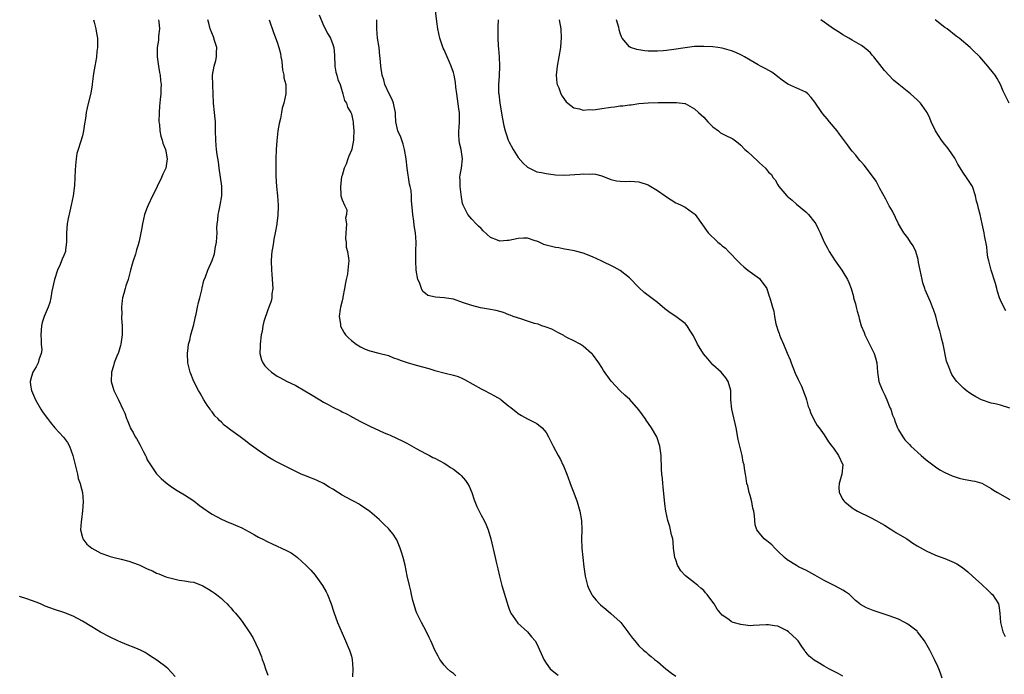
# Model space of a CAD drawing. Units: inches. Extents: x 2547000 to 2550000, y 1560000 to 1562314.
# Drawn here: x 2548039 to 2548252, y 1560386 to 1560527 of the extents above; entities that cross this region are included whole.
import ezdxf

# ---------------------------------------------------------------- set-up
doc = ezdxf.new("R2010")
doc.units = ezdxf.units.IN
doc.header["$MEASUREMENT"] = 0
doc.layers.add('LD25471560_10ft', color=113, linetype='Continuous')

msp = doc.modelspace()

# ---------------------------------------------------------------- linework, layer by layer
at = {"layer": 'LD25471560_10ft'}
for points, elevation in [([(2548238.45, 1560385), (2548238.08, 1560386.08), (2548237.68, 1560387), (2548237.51, 1560387.51), (2548236.8, 1560389), (2548235.79, 1560391), (2548234.63, 1560393), (2548233.1, 1560395), (2548233, 1560395.09), (2548231, 1560396.65), (2548230.37, 1560397), (2548229, 1560397.68), (2548227, 1560398.44), (2548223.58, 1560399.58), (2548222.12, 1560400.12), (2548220.84, 1560400.84), (2548220.66, 1560401), (2548219.71, 1560401.71), (2548218.42, 1560403), (2548217.61, 1560403.61), (2548217, 1560403.96), (2548216.35, 1560404.35), (2548215.12, 1560405), (2548213, 1560406.08), (2548211, 1560407.22), (2548209, 1560408.27), (2548208.49, 1560408.49), (2548207.45, 1560409), (2548207, 1560409.26), (2548205, 1560410.53), (2548204.43, 1560411), (2548203, 1560412.39), (2548202.32, 1560413), (2548201.71, 1560413.71), (2548200.61, 1560414.61), (2548200.04, 1560415), (2548199, 1560416.24), (2548198.45, 1560417), (2548198.07, 1560418.07), (2548197.98, 1560420.02), (2548197.79, 1560421), (2548197.62, 1560421.62), (2548197.37, 1560423), (2548197, 1560424.4), (2548196.82, 1560425), (2548196.48, 1560426.48), (2548196.32, 1560427), (2548196.14, 1560428.14), (2548195.98, 1560429), (2548195.83, 1560430.17), (2548195.69, 1560431), (2548195.54, 1560431.54), (2548195.28, 1560433), (2548194.77, 1560435), (2548194.45, 1560436.44), (2548193.98, 1560439), (2548193.03, 1560443), (2548192.88, 1560445), (2548192.85, 1560447), (2548192.24, 1560449), (2548191.76, 1560449.76), (2548190.77, 1560451), (2548189, 1560452.59), (2548187.86, 1560453.86), (2548186.95, 1560454.95), (2548185.68, 1560457), (2548184.81, 1560458.81), (2548184.07, 1560459.93), (2548183.41, 1560461), (2548183, 1560461.47), (2548181, 1560463), (2548179.78, 1560463.78), (2548178.64, 1560464.64), (2548177, 1560465.98), (2548175, 1560467.5), (2548174.17, 1560468.17), (2548173, 1560469.23), (2548171, 1560471.32), (2548169, 1560472.91), (2548167.65, 1560473.65), (2548164.85, 1560475), (2548163, 1560475.86), (2548161, 1560476.62), (2548159.61, 1560477), (2548159.12, 1560477.12), (2548157.45, 1560477.45), (2548157, 1560477.51), (2548155.77, 1560477.77), (2548155, 1560477.85), (2548153, 1560478.38), (2548152.52, 1560478.52), (2548151.54, 1560479), (2548151, 1560479.22), (2548150.66, 1560479.34), (2548149, 1560479.85), (2548148.15, 1560479.85), (2548147, 1560479.8), (2548145, 1560479.35), (2548144.64, 1560479.36), (2548143, 1560479.25), (2548142.53, 1560479.47), (2548141, 1560480.03), (2548139.44, 1560481.44), (2548139, 1560481.93), (2548138.44, 1560482.44), (2548137.95, 1560483), (2548137, 1560483.95), (2548136.11, 1560485), (2548135.26, 1560486.74), (2548135.11, 1560487), (2548135, 1560487.37), (2548134.73, 1560488.73), (2548134.44, 1560491), (2548134.47, 1560492.47), (2548134.4, 1560493), (2548134.44, 1560493.56), (2548134.73, 1560495), (2548134.98, 1560497), (2548134.7, 1560499), (2548134.35, 1560500.35), (2548134.25, 1560501), (2548134.17, 1560502.17), (2548134.18, 1560503), (2548134.27, 1560503.73), (2548134.35, 1560505), (2548134.31, 1560506.31), (2548134.32, 1560507), (2548134.22, 1560507.78), (2548133.72, 1560511), (2548133.54, 1560512.46), (2548133.44, 1560513.44), (2548133.18, 1560515), (2548133, 1560515.64), (2548132.52, 1560517), (2548132.17, 1560517.83), (2548131.64, 1560519), (2548131, 1560520.51), (2548130.83, 1560520.83), (2548130.07, 1560523), (2548129.64, 1560525), (2548129.42, 1560526.58), (2548129.12, 1560529)], 7370), ([(2548055.42, 1560527), (2548055.53, 1560526.47), (2548055.89, 1560525), (2548056.06, 1560524.06), (2548056.23, 1560523), (2548056.22, 1560522.22), (2548056.26, 1560521), (2548056.12, 1560520.12), (2548056.02, 1560519), (2548055.9, 1560518.1), (2548055.66, 1560517), (2548055.41, 1560515.41), (2548055.12, 1560513.12), (2548055.11, 1560512.89), (2548054.81, 1560511.19), (2548054.01, 1560507.99), (2548053.82, 1560507), (2548053.68, 1560505.68), (2548053.44, 1560504.56), (2548053.26, 1560503), (2548053, 1560501.95), (2548052.61, 1560500.61), (2548052.05, 1560499), (2548051.83, 1560498.17), (2548051.64, 1560497), (2548051.54, 1560495.54), (2548051.43, 1560494.57), (2548051.37, 1560493), (2548051.27, 1560491.27), (2548051.02, 1560489), (2548050.6, 1560487), (2548050.27, 1560485.73), (2548049.9, 1560484.1), (2548049.69, 1560483), (2548049.55, 1560481), (2548049.59, 1560480.41), (2548049.59, 1560479), (2548049.36, 1560477.36), (2548049.34, 1560477), (2548049, 1560476.17), (2548048.64, 1560475.36), (2548048.52, 1560475), (2548048.2, 1560474.2), (2548047.64, 1560473), (2548046.99, 1560471), (2548046.44, 1560468.44), (2548046.17, 1560467), (2548045.97, 1560466.03), (2548045.59, 1560465), (2548045, 1560463.5), (2548044.77, 1560463), (2548044.34, 1560461.66), (2548044.17, 1560461), (2548044.02, 1560459), (2548044.13, 1560457.87), (2548044.12, 1560457), (2548044.22, 1560455.79), (2548044.13, 1560455), (2548043.63, 1560453.63), (2548043.46, 1560453), (2548043, 1560452.15), (2548042.32, 1560451), (2548042.05, 1560450.05), (2548041.71, 1560449), (2548041.8, 1560448.2), (2548042, 1560447), (2548042.89, 1560445), (2548044.04, 1560443), (2548044.42, 1560442.42), (2548045, 1560441.65), (2548045.44, 1560441), (2548046.1, 1560440.1), (2548047.06, 1560439), (2548048.93, 1560436.93), (2548049.79, 1560435.79), (2548050.18, 1560435), (2548050.96, 1560433), (2548051.42, 1560431), (2548051.61, 1560430.39), (2548051.91, 1560429), (2548052.08, 1560428.08), (2548052.54, 1560427), (2548052.58, 1560426.58), (2548053.04, 1560425), (2548053.16, 1560423), (2548053.05, 1560421.05), (2548052.8, 1560419.2), (2548052.71, 1560418.71), (2548052.56, 1560417), (2548053, 1560415.3), (2548053.09, 1560415), (2548053.92, 1560413.92), (2548055, 1560413), (2548057, 1560411.94), (2548058.63, 1560411.37), (2548059, 1560411.22), (2548059.82, 1560411), (2548061.36, 1560410.64), (2548063, 1560410.22), (2548065, 1560409.5), (2548065.36, 1560409.36), (2548067, 1560408.59), (2548068.1, 1560408.1), (2548069, 1560407.63), (2548069.48, 1560407.48), (2548071, 1560406.82), (2548071.26, 1560406.74), (2548073, 1560406.3), (2548073.87, 1560406.13), (2548075, 1560406), (2548076.23, 1560405.77), (2548077, 1560405.66), (2548079, 1560404.92), (2548080.16, 1560404.16), (2548081, 1560403.7), (2548081.39, 1560403.39), (2548081.94, 1560403), (2548083, 1560402.13), (2548083.57, 1560401.57), (2548084.2, 1560401), (2548084.57, 1560400.57), (2548085, 1560400.12), (2548085.53, 1560399.53), (2548086.04, 1560399), (2548087, 1560397.81), (2548087.62, 1560397), (2548088.96, 1560394.96), (2548089.74, 1560393.74), (2548091.05, 1560391), (2548091.61, 1560389.61), (2548091.8, 1560389), (2548092.13, 1560388.13), (2548092.51, 1560387), (2548093, 1560385.63)], 7430), ([(2548069.43, 1560527), (2548069.49, 1560526.51), (2548069.63, 1560525), (2548069.42, 1560523.42), (2548069.38, 1560522.62), (2548069.12, 1560521), (2548069.1, 1560519), (2548069.38, 1560517), (2548069.62, 1560515.62), (2548069.76, 1560515), (2548069.86, 1560513.86), (2548069.97, 1560513), (2548069.92, 1560512.08), (2548069.89, 1560511), (2548069.79, 1560509.79), (2548069.63, 1560508.37), (2548069.52, 1560507), (2548069.51, 1560505), (2548069.59, 1560504.41), (2548069.72, 1560503), (2548069.89, 1560501.89), (2548070.2, 1560501), (2548070.35, 1560500.35), (2548070.93, 1560499), (2548071, 1560498.68), (2548071.28, 1560497), (2548071, 1560495), (2548070.33, 1560493.67), (2548070.05, 1560493), (2548069.13, 1560491), (2548069, 1560490.68), (2548068.11, 1560489), (2548067.16, 1560487), (2548067, 1560486.51), (2548066.37, 1560485), (2548065.95, 1560483), (2548065.77, 1560481.77), (2548065.62, 1560481), (2548065.23, 1560479.23), (2548065, 1560478.41), (2548064.65, 1560477.35), (2548064.58, 1560477), (2548064.43, 1560476.43), (2548063.98, 1560475), (2548063.71, 1560474.29), (2548063.4, 1560473), (2548063, 1560471.52), (2548062.85, 1560471), (2548062.38, 1560469.62), (2548062.2, 1560469), (2548061.96, 1560467.96), (2548061.68, 1560467), (2548061.56, 1560466.44), (2548061.45, 1560465), (2548061.49, 1560463.5), (2548061.45, 1560463), (2548061.44, 1560462.56), (2548061.55, 1560461), (2548061.57, 1560459.57), (2548061.55, 1560459), (2548061.28, 1560457), (2548061.24, 1560456.76), (2548060.76, 1560455.25), (2548060.4, 1560454.4), (2548059.85, 1560453), (2548059.68, 1560452.32), (2548059.28, 1560451), (2548059.23, 1560449), (2548059.78, 1560447), (2548060.75, 1560445), (2548061.74, 1560443), (2548062.14, 1560442.14), (2548062.51, 1560441), (2548062.68, 1560440.68), (2548063.24, 1560439.24), (2548063.32, 1560439), (2548063.96, 1560437.96), (2548064.41, 1560437), (2548064.65, 1560436.65), (2548065, 1560436), (2548065.4, 1560435.4), (2548066.19, 1560433.81), (2548066.61, 1560433), (2548066.72, 1560432.72), (2548067, 1560432.09), (2548067.41, 1560431.41), (2548069, 1560429.04), (2548070.02, 1560428.02), (2548071.08, 1560427.08), (2548072.23, 1560426.23), (2548073.43, 1560425.43), (2548075, 1560424.49), (2548077, 1560423.21), (2548078.25, 1560422.25), (2548079, 1560421.75), (2548080.6, 1560420.6), (2548081, 1560420.36), (2548083, 1560419.27), (2548084.59, 1560418.59), (2548085, 1560418.44), (2548086.01, 1560418.01), (2548087.4, 1560417.4), (2548089, 1560416.53), (2548090.11, 1560415.89), (2548091, 1560415.4), (2548091.28, 1560415.28), (2548091.75, 1560415), (2548093, 1560414.36), (2548093.94, 1560413.94), (2548097, 1560412.51), (2548097.99, 1560411.99), (2548099, 1560411.29), (2548099.38, 1560411), (2548101.28, 1560409.28), (2548102.26, 1560408.26), (2548103.2, 1560407.2), (2548103.37, 1560407), (2548104.81, 1560405), (2548105.58, 1560403.58), (2548105.85, 1560403), (2548106.62, 1560401), (2548107.21, 1560399.21), (2548107.98, 1560397), (2548109.51, 1560393.51), (2548109.75, 1560393), (2548110.32, 1560391.68), (2548110.59, 1560391), (2548111, 1560389.73), (2548111.18, 1560389), (2548111.34, 1560387), (2548111.26, 1560385.26)], 7420), ([(2548133.52, 1560385.52), (2548133, 1560385.97), (2548132.41, 1560386.41), (2548131.76, 1560387), (2548131, 1560387.78), (2548130.12, 1560389), (2548129.71, 1560389.71), (2548128.99, 1560391), (2548128.41, 1560392.41), (2548128.11, 1560393), (2548127.78, 1560393.78), (2548127.13, 1560395.13), (2548126.15, 1560397), (2548125.29, 1560398.71), (2548125.15, 1560399), (2548125, 1560399.38), (2548124.29, 1560401.71), (2548123.99, 1560403), (2548123.84, 1560403.84), (2548123.51, 1560405), (2548123.05, 1560407.05), (2548122.61, 1560409.39), (2548122.2, 1560411), (2548121.84, 1560412.16), (2548121.55, 1560413), (2548121.39, 1560413.39), (2548120.79, 1560414.79), (2548120.67, 1560415), (2548120.03, 1560416.03), (2548119.24, 1560417), (2548119, 1560417.26), (2548118.1, 1560418.1), (2548117, 1560419.17), (2548115, 1560420.94), (2548113, 1560422.29), (2548112.56, 1560422.56), (2548111.76, 1560423), (2548111, 1560423.38), (2548109, 1560424.48), (2548107, 1560425.74), (2548106.2, 1560426.2), (2548105, 1560426.98), (2548103.6, 1560427.6), (2548103, 1560427.91), (2548102.17, 1560428.17), (2548101, 1560428.68), (2548100.76, 1560428.76), (2548100.21, 1560429), (2548099, 1560429.56), (2548097, 1560430.54), (2548095, 1560431.56), (2548094.1, 1560432.1), (2548093, 1560432.74), (2548092.58, 1560433), (2548091, 1560434.08), (2548089, 1560435.51), (2548088.16, 1560436.16), (2548087.05, 1560437), (2548085, 1560438.46), (2548084.69, 1560438.69), (2548084.34, 1560439), (2548083.57, 1560439.57), (2548083, 1560440.18), (2548082.55, 1560440.55), (2548082.19, 1560441), (2548081.58, 1560441.58), (2548081, 1560442.41), (2548080.72, 1560442.72), (2548080.54, 1560443), (2548079.88, 1560443.88), (2548079.2, 1560445), (2548078.42, 1560446.42), (2548078.05, 1560447), (2548077, 1560449), (2548076.26, 1560451), (2548075.77, 1560453), (2548075.63, 1560455), (2548075.8, 1560456.2), (2548075.89, 1560457), (2548076.14, 1560457.86), (2548076.38, 1560459), (2548077, 1560461.26), (2548077.34, 1560462.66), (2548077.39, 1560463), (2548077.51, 1560463.52), (2548077.83, 1560465), (2548078.01, 1560465.99), (2548078.31, 1560467), (2548078.74, 1560468.74), (2548078.82, 1560469.18), (2548079.22, 1560470.78), (2548079.53, 1560471.53), (2548080.07, 1560473), (2548081, 1560475.04), (2548081.49, 1560476.51), (2548081.57, 1560477), (2548081.65, 1560477.65), (2548081.91, 1560479), (2548082.01, 1560479.99), (2548082.03, 1560481), (2548082.02, 1560482.02), (2548082.09, 1560483), (2548082.21, 1560483.79), (2548082.31, 1560485), (2548082.45, 1560485.55), (2548082.73, 1560487), (2548083.07, 1560489), (2548083.06, 1560491.06), (2548082.48, 1560495), (2548082.32, 1560496.32), (2548082.05, 1560497.95), (2548081.92, 1560499), (2548081.87, 1560499.87), (2548081.74, 1560501), (2548081.73, 1560503), (2548081.69, 1560504.31), (2548081.69, 1560505), (2548081.64, 1560505.64), (2548081.48, 1560507), (2548081.28, 1560509), (2548081.2, 1560511), (2548081.1, 1560512.9), (2548081.07, 1560515), (2548081.44, 1560517), (2548081.8, 1560518.2), (2548081.95, 1560519), (2548081.94, 1560519.94), (2548081.97, 1560521), (2548081.5, 1560522.5), (2548081.27, 1560523.27), (2548080.55, 1560525), (2548080.24, 1560526.24), (2548080.02, 1560527)], 7410), ([(2548093.25, 1560527), (2548094.22, 1560524.22), (2548095, 1560522.18), (2548095.37, 1560521), (2548095.69, 1560519.69), (2548095.82, 1560519), (2548095.98, 1560518.02), (2548096.11, 1560517), (2548096.16, 1560516.16), (2548096.46, 1560515), (2548096.46, 1560514.46), (2548096.86, 1560513), (2548096.88, 1560511.12), (2548096.87, 1560511), (2548096.44, 1560509), (2548096.11, 1560507.89), (2548095.96, 1560507), (2548095.7, 1560505.7), (2548095.42, 1560504.58), (2548095.15, 1560503), (2548094.9, 1560500.9), (2548094.78, 1560499), (2548094.73, 1560497), (2548094.72, 1560495), (2548094.75, 1560493.25), (2548094.88, 1560491), (2548095.08, 1560489), (2548095.24, 1560487), (2548095.25, 1560486.75), (2548095.18, 1560484.82), (2548094.95, 1560483.05), (2548094.91, 1560482.91), (2548094.58, 1560481), (2548094.32, 1560479.68), (2548094.2, 1560479), (2548094.08, 1560478.08), (2548093.87, 1560477), (2548093.79, 1560476.21), (2548093.7, 1560475), (2548093.76, 1560473), (2548093.85, 1560472.15), (2548094.03, 1560469.97), (2548094.04, 1560469), (2548093.88, 1560467.88), (2548093.85, 1560467), (2548093.7, 1560466.3), (2548093.24, 1560465), (2548093, 1560464.45), (2548092.1, 1560461.9), (2548091.94, 1560461), (2548091.77, 1560459.77), (2548091.58, 1560459), (2548091.32, 1560457), (2548091.34, 1560456.66), (2548091.3, 1560455), (2548091.62, 1560453.62), (2548091.92, 1560453), (2548092.35, 1560452.35), (2548093, 1560451.68), (2548093.75, 1560451), (2548094.48, 1560450.48), (2548095, 1560450.14), (2548095.74, 1560449.74), (2548097, 1560449.07), (2548099, 1560448.08), (2548101, 1560446.96), (2548102.21, 1560446.21), (2548104.23, 1560445), (2548105, 1560444.54), (2548105.99, 1560443.99), (2548107, 1560443.44), (2548108.63, 1560442.63), (2548109, 1560442.42), (2548109.97, 1560441.97), (2548111, 1560441.39), (2548111.26, 1560441.26), (2548113, 1560440.31), (2548115, 1560439.33), (2548117, 1560438.41), (2548118.08, 1560437.92), (2548119, 1560437.52), (2548119.38, 1560437.38), (2548120.77, 1560436.77), (2548122.12, 1560436.12), (2548123, 1560435.67), (2548125, 1560434.53), (2548127, 1560433.42), (2548127.85, 1560433), (2548128.6, 1560432.6), (2548129, 1560432.41), (2548129.91, 1560431.91), (2548131, 1560431.36), (2548131.6, 1560431), (2548132.42, 1560430.42), (2548133, 1560430.03), (2548134.37, 1560429), (2548134.7, 1560428.7), (2548135.65, 1560427.65), (2548136.07, 1560427), (2548136.4, 1560426.4), (2548136.97, 1560425), (2548137.48, 1560423.48), (2548138.04, 1560422.04), (2548138.54, 1560421), (2548139, 1560420.11), (2548139.62, 1560419), (2548140.08, 1560418.08), (2548140.52, 1560417), (2548141.1, 1560415), (2548141.99, 1560411), (2548142.3, 1560409.7), (2548142.59, 1560408.59), (2548142.95, 1560407), (2548143.45, 1560405), (2548144.54, 1560401.46), (2548144.74, 1560400.74), (2548145, 1560400.09), (2548145.28, 1560399.28), (2548145.42, 1560399), (2548146.42, 1560397.58), (2548146.88, 1560396.88), (2548149, 1560394.98), (2548149.89, 1560393.89), (2548150.65, 1560393), (2548151, 1560392.42), (2548152.5, 1560389), (2548153, 1560388.2), (2548153.85, 1560387), (2548155, 1560386.06), (2548155.64, 1560385.64)], 7400), ([(2548104.05, 1560528.05), (2548105, 1560525.78), (2548105.94, 1560523.94), (2548106.48, 1560523), (2548107, 1560521.64), (2548107.22, 1560521), (2548107.35, 1560519.35), (2548107.42, 1560517), (2548107.68, 1560515.68), (2548107.89, 1560515), (2548108.12, 1560514.12), (2548108.6, 1560513), (2548109.2, 1560511), (2548109.54, 1560509.54), (2548109.93, 1560509), (2548110.16, 1560508.16), (2548110.9, 1560507), (2548111, 1560506.7), (2548111.29, 1560505.29), (2548111.36, 1560505), (2548111.38, 1560504.62), (2548111.52, 1560503), (2548111.48, 1560501.48), (2548111.44, 1560501), (2548111.08, 1560499.08), (2548111, 1560498.83), (2548110.43, 1560497.57), (2548110.27, 1560497), (2548109.85, 1560495.85), (2548109.47, 1560495), (2548109, 1560493.37), (2548108.9, 1560493.1), (2548108.64, 1560491), (2548108.77, 1560489.23), (2548108.77, 1560489), (2548109, 1560488.17), (2548109.49, 1560487), (2548110.01, 1560486.01), (2548109.99, 1560485), (2548109.77, 1560484.22), (2548109.93, 1560483), (2548109.91, 1560481.91), (2548109.8, 1560481), (2548109.77, 1560479.77), (2548109.85, 1560479), (2548109.91, 1560477.91), (2548110.18, 1560477), (2548110.4, 1560475.6), (2548110.44, 1560475), (2548110.41, 1560474.41), (2548110.27, 1560473), (2548110.15, 1560472.15), (2548109.9, 1560471), (2548109.76, 1560470.24), (2548109.55, 1560469), (2548109.15, 1560467.15), (2548109.13, 1560467), (2548109, 1560466.39), (2548108.64, 1560465), (2548108.57, 1560464.57), (2548108.41, 1560463), (2548108.66, 1560461.34), (2548108.68, 1560461), (2548108.76, 1560460.76), (2548109, 1560460.27), (2548109.45, 1560459.45), (2548109.77, 1560459), (2548110.37, 1560458.37), (2548111, 1560457.81), (2548112.03, 1560457), (2548113, 1560456.44), (2548113.96, 1560455.96), (2548115, 1560455.57), (2548116.9, 1560455.1), (2548119, 1560454.56), (2548120.1, 1560454.1), (2548121, 1560453.81), (2548121.56, 1560453.56), (2548123.07, 1560453.07), (2548125, 1560452.49), (2548127.74, 1560451.74), (2548129, 1560451.34), (2548131.26, 1560450.74), (2548133, 1560450.34), (2548134.04, 1560450.04), (2548135, 1560449.64), (2548135.43, 1560449.43), (2548139, 1560447.35), (2548139.74, 1560447), (2548141.89, 1560445.89), (2548143.14, 1560445.14), (2548143.34, 1560445), (2548145, 1560443.68), (2548145.39, 1560443.39), (2548145.85, 1560443), (2548146.5, 1560442.5), (2548147, 1560442.08), (2548147.67, 1560441.67), (2548149, 1560440.93), (2548151, 1560439.92), (2548152.13, 1560439), (2548153, 1560437.97), (2548153.55, 1560437), (2548154.02, 1560436.02), (2548154.54, 1560435), (2548155.6, 1560433), (2548156.11, 1560432.11), (2548156.62, 1560431), (2548156.75, 1560430.75), (2548157.45, 1560429), (2548158.41, 1560426.41), (2548159, 1560424.93), (2548159.72, 1560423), (2548160.01, 1560422.01), (2548160.28, 1560421), (2548160.63, 1560419), (2548160.71, 1560417), (2548160.66, 1560415), (2548160.72, 1560413), (2548160.92, 1560411), (2548161.16, 1560409), (2548161.46, 1560407), (2548161.95, 1560405), (2548162.25, 1560404.25), (2548162.84, 1560403), (2548163, 1560402.76), (2548163.8, 1560401.8), (2548164.52, 1560401), (2548164.77, 1560400.77), (2548165.87, 1560399.87), (2548167, 1560398.96), (2548169, 1560397.14), (2548169.12, 1560397), (2548170.65, 1560395), (2548171, 1560394.47), (2548171.61, 1560393.61), (2548172.14, 1560393), (2548173, 1560391.94), (2548174.04, 1560391), (2548174.56, 1560390.56), (2548175, 1560390.16), (2548175.67, 1560389.67), (2548176.4, 1560389), (2548177, 1560388.55), (2548178.82, 1560387), (2548180.06, 1560386.06), (2548181, 1560385.45)], 7390), ([(2548217, 1560385.42), (2548215.98, 1560385.98), (2548215, 1560386.47), (2548214, 1560387), (2548213, 1560387.55), (2548211.66, 1560388.34), (2548210.84, 1560388.84), (2548209.71, 1560389.71), (2548209, 1560390.59), (2548208.81, 1560390.81), (2548208.71, 1560391), (2548208.19, 1560391.81), (2548207.36, 1560393), (2548207, 1560393.38), (2548205.3, 1560395), (2548205, 1560395.22), (2548203, 1560396.18), (2548202.29, 1560396.29), (2548201, 1560396.52), (2548200.47, 1560396.47), (2548199, 1560396.39), (2548197.66, 1560396.34), (2548197, 1560396.29), (2548195.52, 1560396.48), (2548195, 1560396.53), (2548193.38, 1560397), (2548193, 1560397.15), (2548192.39, 1560397.61), (2548191, 1560398.58), (2548190.62, 1560399), (2548189.88, 1560399.88), (2548189.25, 1560401), (2548189, 1560401.38), (2548187.76, 1560403), (2548187.4, 1560403.4), (2548187, 1560403.9), (2548186.39, 1560404.39), (2548185.71, 1560405), (2548185, 1560405.54), (2548183.07, 1560407.07), (2548183, 1560407.16), (2548182.1, 1560408.1), (2548181.55, 1560409), (2548181.37, 1560409.37), (2548181, 1560410.47), (2548180.8, 1560411), (2548180.51, 1560413), (2548180.39, 1560414.39), (2548180.31, 1560415), (2548180.07, 1560415.93), (2548179.86, 1560417), (2548179.68, 1560417.68), (2548179.26, 1560419), (2548178.81, 1560421), (2548178.59, 1560422.59), (2548178.24, 1560426.24), (2548178.15, 1560427), (2548178.08, 1560428.08), (2548177.97, 1560429), (2548177.92, 1560430.08), (2548177.85, 1560433), (2548177.56, 1560435), (2548176.88, 1560437), (2548175.76, 1560439), (2548174.61, 1560440.61), (2548174.38, 1560441), (2548173.78, 1560441.78), (2548173, 1560442.89), (2548171.07, 1560445.07), (2548170, 1560446), (2548168.99, 1560446.99), (2548167.04, 1560449.04), (2548165.37, 1560451.37), (2548165, 1560451.99), (2548164.35, 1560453), (2548163, 1560454.83), (2548162.83, 1560455), (2548161, 1560456.58), (2548160.34, 1560457), (2548159, 1560457.76), (2548157.51, 1560458.49), (2548157, 1560458.77), (2548156.86, 1560458.86), (2548156.56, 1560459), (2548155.56, 1560459.56), (2548155, 1560459.8), (2548154.23, 1560460.23), (2548153, 1560460.68), (2548152.79, 1560460.79), (2548152.09, 1560461), (2548151.3, 1560461.3), (2548150.51, 1560461.5), (2548149, 1560462.01), (2548147.53, 1560462.47), (2548145.93, 1560463), (2548145.27, 1560463.27), (2548145, 1560463.36), (2548143.82, 1560463.82), (2548143, 1560464.03), (2548142.27, 1560464.27), (2548140.6, 1560464.6), (2548138.88, 1560464.88), (2548137, 1560465.34), (2548135, 1560466.04), (2548133, 1560466.7), (2548131, 1560467), (2548129.12, 1560467.12), (2548127.53, 1560467.53), (2548127, 1560467.98), (2548126.41, 1560468.41), (2548126.1, 1560469), (2548125.68, 1560470.32), (2548125.35, 1560471), (2548125.01, 1560473.01), (2548124.9, 1560475), (2548124.94, 1560477), (2548124.95, 1560479), (2548124.82, 1560481), (2548124.58, 1560482.58), (2548124.48, 1560483.52), (2548124.26, 1560485), (2548124.21, 1560485.79), (2548124.01, 1560488.01), (2548123.97, 1560489), (2548123.87, 1560490.13), (2548123.7, 1560491), (2548123.52, 1560491.52), (2548123.02, 1560495), (2548122.82, 1560497), (2548122.49, 1560499), (2548122.16, 1560500.16), (2548121.65, 1560501.65), (2548121, 1560503.04), (2548120.6, 1560505), (2548120.54, 1560506.54), (2548120.49, 1560507), (2548120.27, 1560508.27), (2548120.09, 1560509), (2548119.8, 1560509.8), (2548119.16, 1560511), (2548118.25, 1560513), (2548118.01, 1560514.01), (2548117.65, 1560515), (2548117.34, 1560517), (2548117.21, 1560518.79), (2548117.15, 1560519.15), (2548116.97, 1560521), (2548116.66, 1560523), (2548116.49, 1560525), (2548116.5, 1560525.5), (2548116.47, 1560527)], 7380), ([(2548142.69, 1560527), (2548142.56, 1560525.44), (2548142.58, 1560524.58), (2548142.57, 1560523), (2548142.66, 1560521.34), (2548142.71, 1560520.71), (2548142.87, 1560519), (2548142.99, 1560517), (2548142.89, 1560514.89), (2548142.75, 1560513), (2548142.76, 1560511.24), (2548142.78, 1560511), (2548143.01, 1560509), (2548143.6, 1560505.6), (2548143.91, 1560504.09), (2548144.16, 1560503), (2548144.39, 1560502.39), (2548144.85, 1560501), (2548145, 1560500.7), (2548145.89, 1560499), (2548147, 1560497.25), (2548148.03, 1560496.03), (2548149, 1560495.18), (2548149.11, 1560495.11), (2548151, 1560494.19), (2548151.98, 1560494.02), (2548153, 1560493.8), (2548155, 1560493.57), (2548157, 1560493.48), (2548160.34, 1560493.66), (2548161, 1560493.74), (2548162.31, 1560493.69), (2548163, 1560493.75), (2548163.68, 1560493.68), (2548165, 1560493.34), (2548167, 1560492.52), (2548168.22, 1560492.22), (2548169, 1560492.14), (2548170.11, 1560492.11), (2548171, 1560492.19), (2548172.07, 1560492.07), (2548173, 1560492.03), (2548175, 1560491.36), (2548175.25, 1560491.25), (2548177, 1560490.19), (2548178.71, 1560489), (2548179, 1560488.77), (2548181, 1560487.51), (2548181.37, 1560487.37), (2548182.12, 1560487), (2548182.71, 1560486.71), (2548183, 1560486.54), (2548184.61, 1560485.39), (2548185, 1560485.13), (2548185.12, 1560485), (2548187.94, 1560481), (2548190.06, 1560479), (2548190.59, 1560478.59), (2548191, 1560478.21), (2548191.7, 1560477.7), (2548192.33, 1560477), (2548194.66, 1560474.66), (2548195, 1560474.3), (2548195.68, 1560473.68), (2548196.54, 1560473), (2548197, 1560472.62), (2548199, 1560471.16), (2548199.18, 1560471), (2548200.59, 1560469), (2548201, 1560467.79), (2548201.18, 1560467.18), (2548201.27, 1560467), (2548201.8, 1560465), (2548202.12, 1560464.12), (2548202.28, 1560463), (2548202.56, 1560461.44), (2548202.7, 1560461), (2548202.79, 1560460.79), (2548203, 1560460.01), (2548203.29, 1560459.29), (2548203.33, 1560459), (2548203.54, 1560458.46), (2548204.23, 1560457), (2548205, 1560455.11), (2548205.64, 1560453.64), (2548205.85, 1560453), (2548206.75, 1560450.75), (2548207.39, 1560449.39), (2548208.06, 1560447.94), (2548208.46, 1560447), (2548208.58, 1560446.58), (2548209, 1560445.51), (2548209.18, 1560445), (2548209.56, 1560443.56), (2548209.8, 1560443), (2548210.09, 1560442.09), (2548210.65, 1560441), (2548210.75, 1560440.75), (2548211.48, 1560439.48), (2548211.88, 1560439), (2548213, 1560437.46), (2548213.92, 1560435.92), (2548214.65, 1560435), (2548215, 1560434.59), (2548216.06, 1560433), (2548217.01, 1560431), (2548216.82, 1560429), (2548216.18, 1560427), (2548216.14, 1560426.14), (2548216.18, 1560425), (2548217, 1560423.52), (2548217.22, 1560423.22), (2548217.4, 1560423), (2548219, 1560421.75), (2548219.45, 1560421.45), (2548220.18, 1560421), (2548223, 1560419.65), (2548224.2, 1560419), (2548224.73, 1560418.73), (2548225.99, 1560417.99), (2548227.2, 1560417.2), (2548227.54, 1560417), (2548228.42, 1560416.42), (2548230.8, 1560415), (2548232.11, 1560414.11), (2548233, 1560413.56), (2548235, 1560412.42), (2548237, 1560411.54), (2548239, 1560410.81), (2548241, 1560409.94), (2548241.62, 1560409.62), (2548242.83, 1560408.83), (2548243.94, 1560407.94), (2548245, 1560406.96), (2548247, 1560405.19), (2548247.21, 1560405), (2548248.1, 1560404.1), (2548249, 1560403.26), (2548249.25, 1560403), (2548250.55, 1560401), (2548250.65, 1560400.65), (2548250.89, 1560399), (2548250.99, 1560397.01), (2548251.49, 1560395), (2548252, 1560394)], 7360), ([(2548155.8, 1560527), (2548156.16, 1560525), (2548156.27, 1560523), (2548156.2, 1560522.2), (2548156.14, 1560521), (2548155.78, 1560519), (2548155.36, 1560517), (2548155.15, 1560515), (2548155.34, 1560513.34), (2548155.41, 1560513), (2548155.72, 1560512.28), (2548156.2, 1560511), (2548156.48, 1560510.48), (2548157.32, 1560509.32), (2548157.66, 1560509), (2548159, 1560508.01), (2548160.21, 1560507.79), (2548161, 1560507.5), (2548162.38, 1560507.62), (2548163, 1560507.56), (2548163.63, 1560507.63), (2548165, 1560507.85), (2548167, 1560508.15), (2548167.78, 1560508.22), (2548169, 1560508.39), (2548169.57, 1560508.43), (2548171, 1560508.63), (2548171.34, 1560508.66), (2548173, 1560508.91), (2548175, 1560509.1), (2548177.16, 1560509.16), (2548179, 1560509.15), (2548179.17, 1560509.17), (2548181.16, 1560509.16), (2548182.91, 1560508.91), (2548183, 1560508.89), (2548185, 1560507.8), (2548185.91, 1560507), (2548186.46, 1560506.46), (2548187, 1560505.98), (2548187.46, 1560505.46), (2548187.92, 1560505), (2548189, 1560503.89), (2548190.17, 1560503), (2548190.61, 1560502.61), (2548191.92, 1560501.92), (2548193, 1560501.44), (2548193.27, 1560501.27), (2548194.43, 1560500.43), (2548195, 1560499.97), (2548195.89, 1560499), (2548196.48, 1560498.48), (2548198.57, 1560496.57), (2548199, 1560496.1), (2548200.33, 1560495), (2548201, 1560494.15), (2548201.6, 1560493.6), (2548201.93, 1560493), (2548202.43, 1560492.43), (2548203, 1560491.37), (2548203.23, 1560491), (2548204.91, 1560489), (2548205, 1560488.91), (2548206.05, 1560488.05), (2548207, 1560487.21), (2548209, 1560485.55), (2548209.28, 1560485.28), (2548209.58, 1560485), (2548211, 1560483.25), (2548211.17, 1560483), (2548211.72, 1560481.72), (2548212.09, 1560481), (2548213, 1560479), (2548213.7, 1560477.7), (2548214.05, 1560477), (2548215.38, 1560475), (2548216.77, 1560473), (2548217, 1560472.6), (2548218.01, 1560471), (2548218.33, 1560470.33), (2548218.8, 1560469), (2548219.27, 1560467.27), (2548219.31, 1560467), (2548219.71, 1560465.71), (2548219.86, 1560465), (2548220.13, 1560464.13), (2548220.42, 1560463), (2548220.56, 1560462.56), (2548220.98, 1560461), (2548221.57, 1560459.57), (2548221.76, 1560459), (2548222.53, 1560457.47), (2548223, 1560456.59), (2548223.76, 1560455), (2548224.05, 1560454.04), (2548224.31, 1560453), (2548224.5, 1560451), (2548224.77, 1560449), (2548225, 1560448.36), (2548225.54, 1560447), (2548226.05, 1560446.05), (2548226.51, 1560445), (2548227, 1560443.7), (2548227.22, 1560443.22), (2548227.35, 1560443), (2548227.72, 1560441.72), (2548228.07, 1560441), (2548228.29, 1560440.29), (2548228.77, 1560439), (2548229, 1560438.54), (2548229.93, 1560437), (2548230.41, 1560436.41), (2548231.35, 1560435.35), (2548231.7, 1560435), (2548233.88, 1560433), (2548235, 1560432.04), (2548236.38, 1560431), (2548237, 1560430.54), (2548237.95, 1560429.95), (2548239, 1560429.33), (2548240.61, 1560428.6), (2548241, 1560428.46), (2548242.12, 1560428.12), (2548243, 1560427.91), (2548245, 1560427.56), (2548245.47, 1560427.47), (2548247.01, 1560427.01), (2548249, 1560425.88), (2548249.52, 1560425.52), (2548250.35, 1560425), (2548253, 1560423.52)], 7350), ([(2548253, 1560443.19), (2548251, 1560443.85), (2548249.87, 1560444.13), (2548249, 1560444.27), (2548246.93, 1560445), (2548245.66, 1560445.66), (2548245, 1560446.11), (2548244.43, 1560446.43), (2548243.63, 1560447), (2548243, 1560447.53), (2548241.56, 1560449), (2548241.3, 1560449.3), (2548240.51, 1560450.51), (2548240.29, 1560451), (2548239.9, 1560452.1), (2548239.52, 1560453), (2548239.37, 1560453.37), (2548238.64, 1560457), (2548238.28, 1560458.28), (2548238.13, 1560459), (2548237.89, 1560459.89), (2548237.56, 1560461), (2548237.03, 1560463.03), (2548236.53, 1560464.53), (2548236.35, 1560465), (2548235.88, 1560466.12), (2548234.74, 1560468.74), (2548234.67, 1560469), (2548234.25, 1560470.25), (2548234.08, 1560471), (2548233.67, 1560473), (2548233.35, 1560474.65), (2548233.27, 1560475.27), (2548232.73, 1560477), (2548232.2, 1560478.2), (2548231.58, 1560479), (2548231, 1560479.92), (2548230.16, 1560481), (2548229.73, 1560481.73), (2548229, 1560482.94), (2548227.71, 1560485.71), (2548227, 1560486.89), (2548226.31, 1560488.31), (2548225, 1560490.58), (2548224.18, 1560492.18), (2548223.62, 1560493), (2548221.63, 1560495.63), (2548221, 1560496.25), (2548220.66, 1560496.66), (2548220.36, 1560497), (2548219.79, 1560497.79), (2548219, 1560498.68), (2548218.74, 1560499), (2548217.98, 1560500.02), (2548216.32, 1560502.32), (2548215.75, 1560503), (2548214.12, 1560505), (2548213.6, 1560505.6), (2548212.69, 1560506.69), (2548212.47, 1560507), (2548211, 1560509.18), (2548210.2, 1560510.2), (2548209.44, 1560511), (2548209, 1560511.34), (2548205.13, 1560513.13), (2548203.94, 1560513.94), (2548203, 1560514.68), (2548202.54, 1560515), (2548201.67, 1560515.67), (2548200.43, 1560516.43), (2548199.23, 1560517), (2548198.75, 1560517.25), (2548197, 1560518.25), (2548195.81, 1560519), (2548195.29, 1560519.29), (2548195, 1560519.41), (2548193.93, 1560519.93), (2548193, 1560520.28), (2548192.46, 1560520.46), (2548191, 1560520.85), (2548190.04, 1560521), (2548189, 1560521.14), (2548187, 1560521.25), (2548185, 1560521.2), (2548183, 1560520.96), (2548180.54, 1560520.54), (2548179, 1560520.34), (2548178.28, 1560520.28), (2548177, 1560520.2), (2548176.19, 1560520.19), (2548175, 1560520.21), (2548174.27, 1560520.27), (2548172.54, 1560520.54), (2548171.2, 1560521), (2548171, 1560521.12), (2548169.42, 1560523), (2548169.27, 1560523.27), (2548169, 1560524.06), (2548168.79, 1560524.79), (2548168.76, 1560525), (2548168.7, 1560525.3), (2548168.22, 1560527)], 7340), ([(2548252.18, 1560464.18), (2548251.71, 1560465), (2548251, 1560466.49), (2548250.81, 1560467), (2548250.35, 1560468.35), (2548250.21, 1560469), (2548249.92, 1560470.08), (2548249, 1560473), (2548248.46, 1560475), (2548248.31, 1560475.69), (2548248.11, 1560477), (2548248.03, 1560478.03), (2548247.57, 1560480.43), (2548247.51, 1560481), (2548247.09, 1560483), (2548246.63, 1560485), (2548246.27, 1560486.27), (2548246.12, 1560487), (2548245.86, 1560487.86), (2548245.6, 1560489), (2548244.95, 1560491), (2548243.66, 1560493), (2548243, 1560493.9), (2548241.83, 1560495.83), (2548241.14, 1560497.14), (2548239.88, 1560499), (2548239.51, 1560499.51), (2548239, 1560500.1), (2548238.31, 1560501), (2548237.01, 1560503), (2548236.06, 1560505), (2548235.77, 1560505.77), (2548235.18, 1560507), (2548235, 1560507.28), (2548233.75, 1560509), (2548233, 1560509.74), (2548232.33, 1560510.33), (2548231.61, 1560511), (2548229.1, 1560513), (2548227.96, 1560513.96), (2548226.01, 1560516.01), (2548225, 1560517.35), (2548223.67, 1560519), (2548223.36, 1560519.36), (2548223, 1560519.84), (2548222.39, 1560520.39), (2548221.61, 1560521), (2548221, 1560521.44), (2548220.04, 1560522.04), (2548219, 1560522.55), (2548218.3, 1560523), (2548217, 1560523.74), (2548216.26, 1560524.26), (2548215, 1560525.03), (2548213, 1560526.44), (2548212.25, 1560527)], 7330), ([(2548252.88, 1560509), (2548251.6, 1560511.6), (2548250.99, 1560513), (2548250.29, 1560514.29), (2548249.86, 1560515), (2548249.49, 1560515.49), (2548248.31, 1560517), (2548247, 1560518.51), (2548246.55, 1560519), (2548245, 1560520.51), (2548244.46, 1560521), (2548242.08, 1560523), (2548241.48, 1560523.48), (2548239.51, 1560525), (2548239, 1560525.34), (2548236.89, 1560527)], 7320), ([(2548073, 1560385.31), (2548072.22, 1560386.22), (2548071.46, 1560387), (2548071, 1560387.4), (2548069.36, 1560388.64), (2548068.87, 1560389), (2548067.72, 1560389.72), (2548067, 1560390.21), (2548066.51, 1560390.51), (2548065.53, 1560391), (2548065, 1560391.24), (2548063.77, 1560391.77), (2548063, 1560392.03), (2548061.28, 1560392.72), (2548060.66, 1560393), (2548059, 1560393.81), (2548056.91, 1560394.91), (2548055, 1560396.05), (2548053, 1560397.29), (2548051, 1560398.35), (2548049, 1560399.17), (2548047, 1560399.79), (2548045, 1560400.53), (2548043.99, 1560401), (2548043, 1560401.37), (2548041, 1560402.07), (2548039.42, 1560402.58)], 7440)]:
    msp.add_lwpolyline(points, dxfattribs=dict(at, elevation=elevation))

doc.saveas('drawing.dxf')
